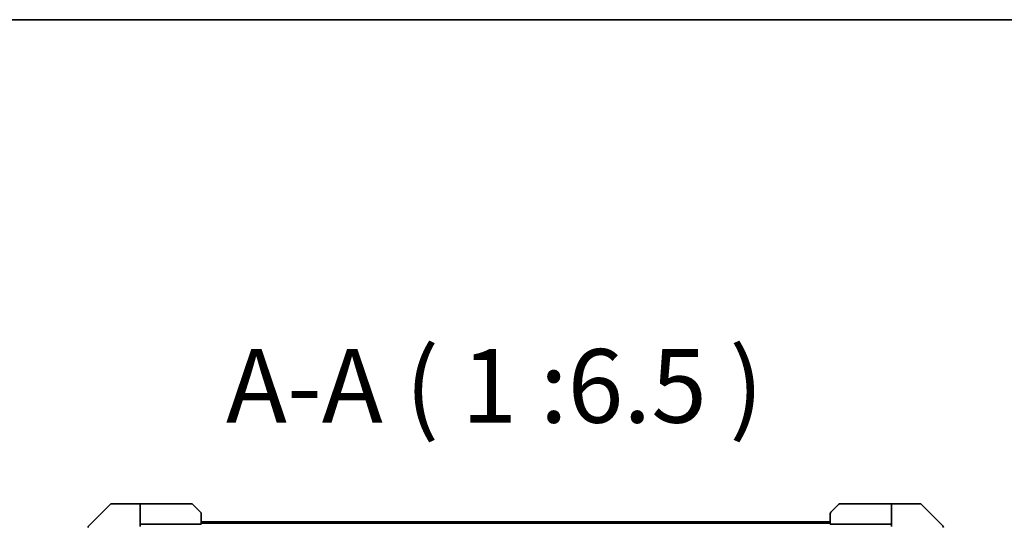
# Model space of a CAD drawing. Units: millimetres. Extents: x -2653 to 8942, y 52 to 2019.
# Drawn here: x 1628 to 1846, y 1767 to 1878 of the extents above; entities that cross this region are included whole.
import ezdxf

# ---------------------------------------------------------------- set-up
doc = ezdxf.new("R2010")
doc.units = ezdxf.units.MM
doc.header["$LTSCALE"] = 6.5
for name, color, linetype, lineweight in [('Border (ISO)', 7, 'Continuous', 35), ('Symbol (ISO)', 7, 'Continuous', 18), ('Visible (ISO)', 7, 'Continuous', 35)]:
    doc.layers.add(name, color=color, linetype=linetype, lineweight=lineweight)
doc.styles.add('Note Text (TK)', font='MS PGothic.ttf')

# ---------------------------------------------------------------- blocks, each defined once
blk = doc.blocks.new('Borders tk図枠')
at = {"layer": 'Border (ISO)'}
blk.add_line((14.5, 289), (405.5, 289), dxfattribs=at)

msp = doc.modelspace()

# ---------------------------------------------------------------- linework, layer by layer
at = {"layer": 'Visible (ISO)'}
for p, q in [((1647.9167, 1771.4652), (1643.2096, 1766.7581)), ((1650.5632, 1771.6117), (1648.2703, 1771.6117)), ((1654.5632, 1771.6117), (1650.5632, 1771.6117)), ((1654.5632, 1771.6117), (1654.5632, 1766.6117)), ((1655.5632, 1771.6117), (1654.5632, 1771.6117)), ((1655.5632, 1771.6117), (1665.8561, 1771.6117)), ((1666.2096, 1771.4652), (1667.9167, 1769.7581)), ((1807.2096, 1769.7581), (1808.9167, 1771.4652)), ((1819.5632, 1771.6117), (1809.2703, 1771.6117)), ((1820.5632, 1771.6117), (1819.5632, 1771.6117)), ((1820.5632, 1766.6117), (1820.5632, 1771.6117)), ((1820.5632, 1771.6117), (1824.5632, 1771.6117)), ((1824.5632, 1771.6117), (1826.8561, 1771.6117)), ((1831.9167, 1766.7581), (1827.2096, 1771.4652)), ((1668.0632, 1769.4046), (1668.0632, 1767.1117)), ((1807.0632, 1767.1117), (1807.0632, 1769.4046)), ((1654.5632, 1767.1117), (1655.5632, 1767.1117)), ((1668.0632, 1767.1117), (1655.5632, 1767.1117)), ((1807.0632, 1767.6117), (1668.0632, 1767.6117)), ((1807.0632, 1767.3117), (1668.0632, 1767.3117)), ((1807.0632, 1767.1117), (1819.5632, 1767.1117)), ((1819.5632, 1767.1117), (1820.5632, 1767.1117))]:
    msp.add_line(p, q, dxfattribs=at)
for centre, start, end in [((1648.2703, 1771.1117), 90, 135), ((1665.8561, 1771.1117), 45, 90), ((1809.2703, 1771.1117), 90, 135), ((1826.8561, 1771.1117), 45, 90), ((1667.5632, 1769.4046), 0, 45), ((1807.5632, 1769.4046), 135, 180), ((1643.5632, 1766.4046), 135, 180), ((1831.5632, 1766.4046), 0, 45)]:
    msp.add_arc(centre, 0.5, start, end, dxfattribs=at)

# ---------------------------------------------------------------- block references
at = {"xscale": 6.5, "yscale": 6.5, "zscale": 6.5}
msp.add_blockref('Borders tk図枠', (0, 0), dxfattribs=at)

# ---------------------------------------------------------------- texts
at = {"layer": 'Symbol (ISO)', "color": 7, "insert": (1673.528, 1784.4452), "char_height": 16.25, "attachment_point": 7, "style": 'Note Text (TK)'}
msp.add_mtext('A-A ( 1 :6.5 )', dxfattribs=at)

doc.saveas('drawing.dxf')
